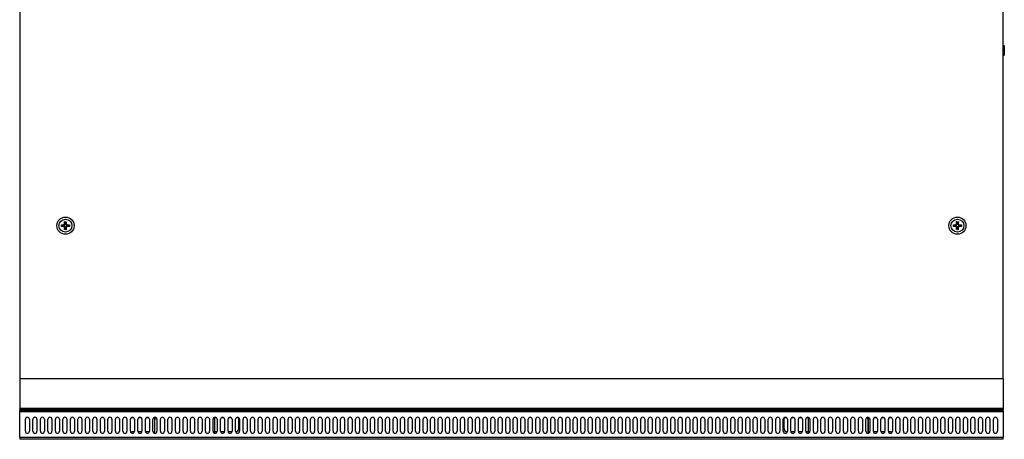
# Model space of a CAD drawing. Units: millimetres. Extents: x -120 to 5831, y -34 to 4747.
# Drawn here: x 1364 to 2225, y -34 to 333 of the extents above; entities that cross this region are included whole.
import ezdxf

# ---------------------------------------------------------------- set-up
doc = ezdxf.new("R2010")
doc.units = ezdxf.units.MM
doc.header["$LTSCALE"] = 20

msp = doc.modelspace()

# ---------------------------------------------------------------- linework, layer by layer
for p, q in [((1363.94, 343.17), (1363.94, 19.17)), ((2223.94, 19.17), (2223.94, 343.17)), ((2223.94, 310.32), (2224.47, 310.32)), ((2224.47, 310.32), (2224.94, 310.79)), ((2224.94, 310.79), (2224.94, 301.99)), ((2223.94, 308.35), (2224.47, 308.35)), ((2223.94, 304.43), (2224.47, 304.43)), ((2223.94, 302.46), (2224.47, 302.46)), ((2224.47, 302.46), (2224.94, 301.99)), ((1403.21, 154.92), (1403.22, 156.67)), ((1403.22, 156.67), (1403.83, 156.05)), ((1403.22, 156.67), (1404.72, 156.66)), ((1403.83, 156.05), (1403.82, 154.92)), ((1404.1, 156.05), (1403.83, 156.05)), ((1404.09, 154.92), (1404.1, 156.05)), ((1404.72, 156.66), (1404.1, 156.05)), ((1404.72, 156.66), (1404.71, 154.91)), ((2183.23, 154.93), (2183.26, 156.68)), ((2183.26, 156.68), (2183.87, 156.05)), ((2183.26, 156.68), (2184.76, 156.65)), ((2183.87, 156.05), (2183.85, 154.92)), ((2184.13, 156.05), (2183.87, 156.05)), ((2184.11, 154.92), (2184.13, 156.05)), ((2184.76, 156.65), (2184.13, 156.05)), ((2184.76, 156.65), (2184.73, 154.9)), ((1400.44, 152.45), (1400.45, 153.95)), ((1400.44, 152.45), (1401.06, 153.06)), ((1402.19, 152.43), (1400.44, 152.45)), ((1400.45, 153.95), (1402.2, 153.93)), ((1400.45, 153.95), (1401.06, 153.32)), ((1402.19, 153.31), (1401.06, 153.32)), ((1401.06, 153.32), (1401.06, 153.06)), ((1401.06, 153.06), (1402.19, 153.05)), ((1402.2, 153.93), (1402.19, 153.31)), ((1402.19, 152.43), (1402.19, 153.05)), ((1403.17, 149.67), (1403.18, 151.42)), ((1403.17, 149.67), (1403.79, 150.29)), ((1404.67, 149.66), (1403.17, 149.67)), ((1403.18, 151.42), (1403.8, 151.42)), ((1403.21, 154.92), (1403.82, 154.92)), ((1403.8, 151.42), (1403.79, 150.29)), ((1403.79, 150.29), (1404.05, 150.29)), ((1404.05, 150.29), (1404.06, 151.42)), ((1404.67, 149.66), (1404.05, 150.29)), ((1404.68, 151.41), (1404.06, 151.42)), ((1404.71, 154.91), (1404.09, 154.92)), ((1404.68, 151.41), (1404.67, 149.66)), ((1405.7, 153.91), (1405.69, 153.29)), ((1406.83, 153.28), (1405.69, 153.29)), ((1405.69, 152.41), (1405.69, 153.02)), ((1405.69, 153.02), (1406.83, 153.01)), ((1407.44, 152.39), (1405.69, 152.41)), ((1405.7, 153.91), (1407.45, 153.89)), ((1407.45, 153.89), (1406.83, 153.28)), ((1406.83, 153.01), (1406.83, 153.28)), ((1407.44, 152.39), (1406.83, 153.01)), ((1407.45, 153.89), (1407.44, 152.39)), ((2180.43, 152.49), (2180.46, 153.99)), ((2180.43, 152.49), (2181.06, 153.09)), ((2182.18, 152.45), (2180.43, 152.49)), ((2180.46, 153.99), (2182.21, 153.95)), ((2180.46, 153.99), (2181.06, 153.36)), ((2182.2, 153.34), (2181.06, 153.36)), ((2181.06, 153.36), (2181.06, 153.09)), ((2181.06, 153.09), (2182.19, 153.07)), ((2182.18, 152.45), (2182.19, 153.07)), ((2182.21, 153.95), (2182.2, 153.34)), ((2183.13, 149.68), (2183.16, 151.43)), ((2183.13, 149.68), (2183.75, 150.29)), ((2184.62, 149.65), (2183.13, 149.68)), ((2183.16, 151.43), (2183.78, 151.42)), ((2183.23, 154.93), (2183.85, 154.92)), ((2183.78, 151.42), (2183.75, 150.29)), ((2183.75, 150.29), (2184.02, 150.28)), ((2184.02, 150.28), (2184.04, 151.42)), ((2184.62, 149.65), (2184.02, 150.28)), ((2184.66, 151.4), (2184.04, 151.42)), ((2184.73, 154.9), (2184.11, 154.92)), ((2184.66, 151.4), (2184.62, 149.65)), ((2185.68, 152.38), (2185.69, 153)), ((2187.43, 152.35), (2185.68, 152.38)), ((2185.69, 153), (2186.82, 152.98)), ((2185.71, 153.88), (2185.7, 153.27)), ((2186.83, 153.25), (2185.7, 153.27)), ((2185.71, 153.88), (2187.46, 153.85)), ((2186.82, 152.98), (2186.83, 153.25)), ((2187.43, 152.35), (2186.82, 152.98)), ((2187.46, 153.85), (2186.83, 153.25)), ((2187.46, 153.85), (2187.43, 152.35)), ((2223.94, 19.17), (1363.94, 19.17)), ((1363.94, 19.17), (1363.94, -6.83)), ((2223.94, 19.17), (2223.94, -6.83)), ((1363.94, -6.83), (1363.94, -7.08)), ((2223.94, -6.83), (1363.94, -6.83)), ((2223.94, -7.08), (1363.94, -7.08)), ((1363.94, -7.28), (1363.94, -7.08)), ((2223.94, -7.28), (1363.94, -7.28)), ((1363.94, -7.28), (1363.94, -8.58)), ((2223.94, -8.58), (1363.94, -8.58)), ((1363.94, -9.58), (1363.94, -8.58)), ((1386.94, -6.83), (1386.94, -7.08)), ((2200.94, -7.08), (2200.94, -6.83)), ((2223.94, -7.08), (2223.94, -6.83)), ((2223.94, -7.08), (2223.94, -7.28)), ((2223.94, -8.58), (2223.94, -7.28)), ((2223.94, -8.58), (2223.94, -9.58)), ((2223.94, -9.58), (1363.94, -9.58)), ((1363.94, -31.8), (1363.94, -9.58)), ((1368.94, -26.7), (1368.94, -16.2)), ((1372.44, -16.2), (1372.44, -26.7)), ((1375.51, -26.7), (1375.51, -16.2)), ((1379.01, -16.2), (1379.01, -26.7)), ((1382.07, -26.7), (1382.07, -16.2)), ((1385.57, -16.2), (1385.57, -26.7)), ((1388.63, -26.7), (1388.63, -16.2)), ((1392.13, -16.2), (1392.13, -26.7)), ((1395.19, -26.7), (1395.19, -16.2)), ((1398.69, -16.2), (1398.69, -26.7)), ((1401.75, -26.7), (1401.75, -16.2)), ((1405.25, -16.2), (1405.25, -26.7)), ((1408.32, -26.7), (1408.32, -16.2)), ((1411.82, -16.2), (1411.82, -26.7)), ((1414.88, -26.7), (1414.88, -16.2)), ((1418.38, -16.2), (1418.38, -26.7)), ((1421.44, -26.7), (1421.44, -16.2)), ((1424.94, -16.2), (1424.94, -26.7)), ((1428, -26.7), (1428, -16.2)), ((1431.5, -16.2), (1431.5, -26.7)), ((1434.56, -26.7), (1434.56, -16.2)), ((1438.06, -16.2), (1438.06, -26.7)), ((1441.13, -26.7), (1441.13, -16.2)), ((1444.63, -16.2), (1444.63, -26.7)), ((1447.69, -26.7), (1447.69, -16.2)), ((1451.19, -16.2), (1451.19, -26.7)), ((1454.25, -26.7), (1454.25, -16.2)), ((1457.75, -16.2), (1457.75, -26.7)), ((1460.81, -26.7), (1460.81, -16.2)), ((1463.73, -14.9), (1461.39, -14.9)), ((1464.31, -16.2), (1464.31, -26.7)), ((1467.37, -26.7), (1467.37, -16.2)), ((1470.3, -14.9), (1467.95, -14.9)), ((1470.87, -16.2), (1470.87, -26.7)), ((1473.94, -26.7), (1473.94, -16.2)), ((1476.86, -14.9), (1474.51, -14.9)), ((1477.44, -16.2), (1477.44, -26.7)), ((1480.5, -26.7), (1480.5, -16.2)), ((1481.94, -14.47), (1481.94, -28.42)), ((1482.61, -14.9), (1481.94, -14.9)), ((1482.01, -28.43), (1482.01, -16.7)), ((1484, -16.2), (1484, -26.7)), ((1487.06, -26.7), (1487.06, -16.2)), ((1490.56, -16.2), (1490.56, -26.7)), ((1493.62, -26.7), (1493.62, -16.2)), ((1497.12, -16.2), (1497.12, -26.7)), ((1500.18, -26.7), (1500.18, -16.2)), ((1503.68, -16.2), (1503.68, -26.7)), ((1506.75, -26.7), (1506.75, -16.2)), ((1510.25, -16.2), (1510.25, -26.7)), ((1513.31, -26.7), (1513.31, -16.2)), ((1516.81, -16.2), (1516.81, -26.7)), ((1519.87, -26.7), (1519.87, -16.2)), ((1523.37, -16.2), (1523.37, -26.7)), ((1526.43, -26.7), (1526.43, -16.2)), ((1529.93, -16.2), (1529.93, -26.7)), ((1532.99, -26.7), (1532.99, -16.2)), ((1534.44, -28.42), (1534.44, -14.47)), ((1535.92, -14.9), (1534.44, -14.9)), ((1536.49, -16.2), (1536.49, -26.7)), ((1539.56, -26.7), (1539.56, -16.2)), ((1542.48, -14.9), (1540.13, -14.9)), ((1543.06, -16.2), (1543.06, -26.7)), ((1546.12, -26.7), (1546.12, -16.2)), ((1549.04, -14.9), (1546.7, -14.9)), ((1549.62, -16.2), (1549.62, -26.7)), ((1552.68, -26.7), (1552.68, -16.2)), ((1555.59, -14.9), (1553.26, -14.9)), ((1555.59, -24.2), (1555.59, -14.9)), ((1556.18, -16.2), (1556.18, -26.7)), ((1559.24, -26.7), (1559.24, -16.2)), ((1562.74, -16.2), (1562.74, -26.7)), ((1565.8, -26.7), (1565.8, -16.2)), ((1569.3, -16.2), (1569.3, -26.7)), ((1572.37, -26.7), (1572.37, -16.2)), ((1575.87, -16.2), (1575.87, -26.7)), ((1578.93, -26.7), (1578.93, -16.2)), ((1582.43, -16.2), (1582.43, -26.7)), ((1585.49, -26.7), (1585.49, -16.2)), ((1588.99, -16.2), (1588.99, -26.7)), ((1592.05, -26.7), (1592.05, -16.2)), ((1595.55, -16.2), (1595.55, -26.7)), ((1598.61, -26.7), (1598.61, -16.2)), ((1602.11, -16.2), (1602.11, -26.7)), ((1605.18, -26.7), (1605.18, -16.2)), ((1608.68, -16.2), (1608.68, -26.7)), ((1611.74, -26.7), (1611.74, -16.2)), ((1615.24, -16.2), (1615.24, -26.7)), ((1618.3, -26.7), (1618.3, -16.2)), ((1621.8, -16.2), (1621.8, -26.7)), ((1624.86, -26.7), (1624.86, -16.2)), ((1628.36, -16.2), (1628.36, -26.7)), ((1631.42, -26.7), (1631.42, -16.2)), ((1634.92, -16.2), (1634.92, -26.7)), ((1637.99, -26.7), (1637.99, -16.2)), ((1641.49, -16.2), (1641.49, -26.7)), ((1644.55, -26.7), (1644.55, -16.2)), ((1648.05, -16.2), (1648.05, -26.7)), ((1651.11, -26.7), (1651.11, -16.2)), ((1654.61, -16.2), (1654.61, -26.7)), ((1657.67, -26.7), (1657.67, -16.2)), ((1661.17, -16.2), (1661.17, -26.7)), ((1664.23, -26.7), (1664.23, -16.2)), ((1667.73, -16.2), (1667.73, -26.7)), ((1670.8, -26.7), (1670.8, -16.2)), ((1674.3, -16.2), (1674.3, -26.7)), ((1677.36, -26.7), (1677.36, -16.2)), ((1680.86, -16.2), (1680.86, -26.7)), ((1683.92, -26.7), (1683.92, -16.2)), ((1687.42, -16.2), (1687.42, -26.7)), ((1690.48, -26.7), (1690.48, -16.2)), ((1693.98, -16.2), (1693.98, -26.7)), ((1697.04, -26.7), (1697.04, -16.2)), ((1700.54, -16.2), (1700.54, -26.7)), ((1703.61, -26.7), (1703.61, -16.2)), ((1707.11, -16.2), (1707.11, -26.7)), ((1710.17, -26.7), (1710.17, -16.2)), ((1713.67, -16.2), (1713.67, -26.7)), ((1716.73, -26.7), (1716.73, -16.2)), ((1720.23, -16.2), (1720.23, -26.7)), ((1723.29, -26.7), (1723.29, -16.2)), ((1726.79, -16.2), (1726.79, -26.7)), ((1729.85, -26.7), (1729.85, -16.2)), ((1733.35, -16.2), (1733.35, -26.7)), ((1736.42, -26.7), (1736.42, -16.2)), ((1739.92, -16.2), (1739.92, -26.7)), ((1742.98, -26.7), (1742.98, -16.2)), ((1746.48, -16.2), (1746.48, -26.7)), ((1749.54, -26.7), (1749.54, -16.2)), ((1753.04, -16.2), (1753.04, -26.7)), ((1756.1, -26.7), (1756.1, -16.2)), ((1759.6, -16.2), (1759.6, -26.7)), ((1762.66, -26.7), (1762.66, -16.2)), ((1766.16, -16.2), (1766.16, -26.7)), ((1769.23, -26.7), (1769.23, -16.2)), ((1772.73, -16.2), (1772.73, -26.7)), ((1775.79, -26.7), (1775.79, -16.2)), ((1779.29, -16.2), (1779.29, -26.7)), ((1782.35, -26.7), (1782.35, -16.2)), ((1785.85, -16.2), (1785.85, -26.7)), ((1788.91, -26.7), (1788.91, -16.2)), ((1792.41, -16.2), (1792.41, -26.7)), ((1795.47, -26.7), (1795.47, -16.2)), ((1798.97, -16.2), (1798.97, -26.7)), ((1802.04, -26.7), (1802.04, -16.2)), ((1805.54, -16.2), (1805.54, -26.7)), ((1808.6, -26.7), (1808.6, -16.2)), ((1812.1, -16.2), (1812.1, -26.7)), ((1815.16, -26.7), (1815.16, -16.2)), ((1818.66, -16.2), (1818.66, -26.7)), ((1821.72, -26.7), (1821.72, -16.2)), ((1825.22, -16.2), (1825.22, -26.7)), ((1828.28, -26.7), (1828.28, -16.2)), ((1831.78, -16.2), (1831.78, -26.7)), ((1834.85, -26.7), (1834.85, -16.2)), ((1838.35, -16.2), (1838.35, -26.7)), ((1841.41, -26.7), (1841.41, -16.2)), ((1844.91, -16.2), (1844.91, -26.7)), ((1847.97, -26.7), (1847.97, -16.2)), ((1851.47, -16.2), (1851.47, -26.7)), ((1854.53, -26.7), (1854.53, -16.2)), ((1858.03, -16.2), (1858.03, -26.7)), ((1861.09, -26.7), (1861.09, -16.2)), ((1864.59, -16.2), (1864.59, -26.7)), ((1867.66, -26.7), (1867.66, -16.2)), ((1871.16, -16.2), (1871.16, -26.7)), ((1874.22, -26.7), (1874.22, -16.2)), ((1877.72, -16.2), (1877.72, -26.7)), ((1880.78, -26.7), (1880.78, -16.2)), ((1884.28, -16.2), (1884.28, -26.7)), ((1887.34, -26.7), (1887.34, -16.2)), ((1890.84, -16.2), (1890.84, -26.7)), ((1893.9, -26.7), (1893.9, -16.2)), ((1897.4, -16.2), (1897.4, -26.7)), ((1900.47, -26.7), (1900.47, -16.2)), ((1903.97, -16.2), (1903.97, -26.7)), ((1907.03, -26.7), (1907.03, -16.2)), ((1910.53, -16.2), (1910.53, -26.7)), ((1913.59, -26.7), (1913.59, -16.2)), ((1917.09, -16.2), (1917.09, -26.7)), ((1920.15, -26.7), (1920.15, -16.2)), ((1923.65, -16.2), (1923.65, -26.7)), ((1926.71, -26.7), (1926.71, -16.2)), ((1930.21, -16.2), (1930.21, -26.7)), ((1933.28, -26.7), (1933.28, -16.2)), ((1936.78, -16.2), (1936.78, -26.7)), ((1939.84, -26.7), (1939.84, -16.2)), ((1943.34, -16.2), (1943.34, -26.7)), ((1946.4, -26.7), (1946.4, -16.2)), ((1949.9, -16.2), (1949.9, -26.7)), ((1952.96, -26.7), (1952.96, -16.2)), ((1956.46, -16.2), (1956.46, -26.7)), ((1959.52, -26.7), (1959.52, -16.2)), ((1963.02, -16.2), (1963.02, -26.7)), ((1966.09, -26.7), (1966.09, -16.2)), ((1969.59, -16.2), (1969.59, -26.7)), ((1972.65, -26.7), (1972.65, -16.2)), ((1976.15, -16.2), (1976.15, -26.7)), ((1979.21, -26.7), (1979.21, -16.2)), ((1982.71, -16.2), (1982.71, -26.7)), ((1985.77, -26.7), (1985.77, -16.2)), ((1989.27, -16.2), (1989.27, -26.7)), ((1992.34, -26.7), (1992.34, -16.2)), ((1995.84, -16.2), (1995.84, -26.7)), ((1998.9, -26.7), (1998.9, -16.2)), ((2002.4, -16.2), (2002.4, -26.7)), ((2005.46, -26.7), (2005.46, -16.2)), ((2008.96, -16.2), (2008.96, -26.7)), ((2012.02, -26.7), (2012.02, -16.2)), ((2015.52, -16.2), (2015.52, -26.7)), ((2018.58, -26.7), (2018.58, -16.2)), ((2022.08, -16.2), (2022.08, -26.7)), ((2025.15, -26.7), (2025.15, -16.2)), ((2028.65, -16.2), (2028.65, -26.7)), ((2031.71, -26.7), (2031.71, -16.2)), ((2032.3, -24.2), (2032.3, -14.9)), ((2034.63, -14.9), (2032.3, -14.9)), ((2035.21, -16.2), (2035.21, -26.7)), ((2038.27, -26.7), (2038.27, -16.2)), ((2041.19, -14.9), (2038.85, -14.9)), ((2041.77, -16.2), (2041.77, -26.7)), ((2044.83, -26.7), (2044.83, -16.2)), ((2047.75, -14.9), (2045.41, -14.9)), ((2048.33, -16.2), (2048.33, -26.7)), ((2051.39, -26.7), (2051.39, -16.2)), ((2053.44, -14.9), (2051.97, -14.9)), ((2053.44, -14.47), (2053.44, -28.42)), ((2054.89, -16.2), (2054.89, -26.7)), ((2057.96, -26.7), (2057.96, -16.2)), ((2061.46, -16.2), (2061.46, -26.7)), ((2064.52, -26.7), (2064.52, -16.2)), ((2068.02, -16.2), (2068.02, -26.7)), ((2071.08, -26.7), (2071.08, -16.2)), ((2074.58, -16.2), (2074.58, -26.7)), ((2077.64, -26.7), (2077.64, -16.2)), ((2081.14, -16.2), (2081.14, -26.7)), ((2084.2, -26.7), (2084.2, -16.2)), ((2087.7, -16.2), (2087.7, -26.7)), ((2090.77, -26.7), (2090.77, -16.2)), ((2094.27, -16.2), (2094.27, -26.7)), ((2097.33, -26.7), (2097.33, -16.2)), ((2100.83, -16.2), (2100.83, -26.7)), ((2103.89, -26.7), (2103.89, -16.2)), ((2105.94, -14.9), (2105.27, -14.9)), ((2105.87, -28.43), (2105.87, -16.7)), ((2105.94, -14.47), (2105.94, -28.42)), ((2107.39, -16.2), (2107.39, -26.7)), ((2110.45, -26.7), (2110.45, -16.2)), ((2113.37, -14.9), (2111.03, -14.9)), ((2113.95, -16.2), (2113.95, -26.7)), ((2117.01, -26.7), (2117.01, -16.2)), ((2119.93, -14.9), (2117.59, -14.9)), ((2120.51, -16.2), (2120.51, -26.7)), ((2123.58, -26.7), (2123.58, -16.2)), ((2126.5, -14.9), (2124.15, -14.9)), ((2127.08, -16.2), (2127.08, -26.7)), ((2130.14, -26.7), (2130.14, -16.2)), ((2133.64, -16.2), (2133.64, -26.7)), ((2136.7, -26.7), (2136.7, -16.2)), ((2140.2, -16.2), (2140.2, -26.7)), ((2143.26, -26.7), (2143.26, -16.2)), ((2146.76, -16.2), (2146.76, -26.7)), ((2149.82, -26.7), (2149.82, -16.2)), ((2153.32, -16.2), (2153.32, -26.7)), ((2156.39, -26.7), (2156.39, -16.2)), ((2159.89, -16.2), (2159.89, -26.7)), ((2162.95, -26.7), (2162.95, -16.2)), ((2166.45, -16.2), (2166.45, -26.7)), ((2169.51, -26.7), (2169.51, -16.2)), ((2173.01, -16.2), (2173.01, -26.7)), ((2176.07, -26.7), (2176.07, -16.2)), ((2179.57, -16.2), (2179.57, -26.7)), ((2182.63, -26.7), (2182.63, -16.2)), ((2186.13, -16.2), (2186.13, -26.7)), ((2189.2, -26.7), (2189.2, -16.2)), ((2192.7, -16.2), (2192.7, -26.7)), ((2195.76, -26.7), (2195.76, -16.2)), ((2199.26, -16.2), (2199.26, -26.7)), ((2202.32, -26.7), (2202.32, -16.2)), ((2205.82, -16.2), (2205.82, -26.7)), ((2208.88, -26.7), (2208.88, -16.2)), ((2212.38, -16.2), (2212.38, -26.7)), ((2215.44, -26.7), (2215.44, -16.2)), ((2218.94, -16.2), (2218.94, -26.7)), ((2223.94, -9.58), (2223.94, -31.8)), ((1363.94, -31.8), (2223.94, -31.8)), ((1363.94, -31.8), (1363.94, -33.7)), ((2223.94, -33.7), (1363.94, -33.7)), ((1464.24, -27.2), (1462.3, -27.2)), ((1470.8, -27.2), (1467.45, -27.2)), ((1477.36, -27.2), (1474.01, -27.2)), ((1482.01, -27.2), (1481.94, -27.2)), ((1536.42, -27.2), (1534.44, -27.2)), ((1542.98, -27.2), (1539.63, -27.2)), ((1549.55, -27.2), (1546.19, -27.2)), ((2041.7, -27.2), (2038.34, -27.2)), ((2048.26, -27.2), (2044.9, -27.2)), ((2053.44, -27.2), (2051.47, -27.2)), ((2105.94, -27.2), (2105.87, -27.2)), ((2113.88, -27.2), (2110.52, -27.2)), ((2120.44, -27.2), (2117.09, -27.2)), ((2125.59, -27.2), (2123.65, -27.2)), ((2223.94, -33.7), (2223.94, -31.8))]:
    msp.add_line(p, q)
for centre, radius in [((1403.94, 153.17), 7.5), ((1403.94, 153.17), 5.67), ((2183.94, 153.17), 7.5), ((2183.94, 153.17), 5.67)]:
    msp.add_circle(centre, radius)
for centre, radius, start, end in [((1403.94, 153.17), 2.4, 92.74228, 94.852), ((1403.94, 153.17), 2.4, 86.39829, 92.74228), ((1403.94, 153.17), 2.4, 84.28856, 86.39829), ((2183.94, 153.17), 2.4, 92.04953, 94.15926), ((2183.94, 153.17), 2.4, 85.70555, 92.04953), ((2183.94, 153.17), 2.4, 83.59582, 85.70555), ((1402.21, 154.93), 1.62, 269.57028, 359.57028), ((1402.18, 151.43), 1.62, 359.57028, 89.57028), ((1402.18, 151.43), 1, 359.57028, 89.57028), ((1402.21, 154.93), 1, 269.57028, 359.57028), ((1403.94, 153.17), 2.4, 264.28856, 266.39829), ((1403.94, 153.17), 2.4, 266.39829, 272.74228), ((1405.68, 151.41), 1.62, 89.57028, 179.57028), ((1403.94, 153.17), 2.4, 272.74228, 274.852), ((1405.71, 154.91), 1.62, 179.57028, 269.57028), ((1405.68, 151.41), 1, 89.57028, 179.57028), ((1405.71, 154.91), 1, 179.57028, 269.57028), ((1403.94, 153.17), 2.4, 354.28856, 356.39829), ((1403.94, 153.17), 2.4, 2.74228, 4.852), ((1403.94, 153.17), 2.4, 356.39829, 2.74228), ((2182.16, 151.45), 1, 358.87754, 88.87754), ((2182.16, 151.45), 1.62, 358.87754, 88.87754), ((2182.23, 154.95), 1.62, 268.87754, 358.87754), ((2182.23, 154.95), 1, 268.87754, 358.87754), ((2183.94, 153.17), 2.4, 263.59582, 265.70555), ((2183.94, 153.17), 2.4, 265.70555, 272.04953), ((2183.94, 153.17), 2.4, 272.04953, 274.15926), ((2185.66, 151.39), 1.62, 88.87754, 178.87754), ((2185.73, 154.88), 1.62, 178.87754, 268.87754), ((2185.66, 151.39), 1, 88.87754, 178.87754), ((2185.73, 154.88), 1, 178.87754, 268.87754), ((2183.94, 153.17), 2.4, 353.59582, 355.70555), ((2183.94, 153.17), 2.4, 2.04953, 4.15926), ((2183.94, 153.17), 2.4, 355.70555, 2.04953), ((1370.69, -16.2), 1.75, 0, 180), ((1377.26, -16.2), 1.75, 0, 180), ((1383.82, -16.2), 1.75, 0, 180), ((1390.38, -16.2), 1.75, 0, 180), ((1396.94, -16.2), 1.75, 0, 180), ((1403.5, -16.2), 1.75, 0, 180), ((1410.07, -16.2), 1.75, 0, 180), ((1416.63, -16.2), 1.75, 0, 180), ((1423.19, -16.2), 1.75, 0, 180), ((1429.75, -16.2), 1.75, 0, 180), ((1436.31, -16.2), 1.75, 0, 180), ((1442.88, -16.2), 1.75, 0, 180), ((1449.44, -16.2), 1.75, 0, 180), ((1456, -16.2), 1.75, 0, 180), ((1462.56, -16.2), 1.75, 0, 180), ((1469.12, -16.2), 1.75, 0, 180), ((1475.69, -16.2), 1.75, 0, 180), ((1482.25, -16.2), 1.75, 0, 180), ((1485.01, -16.7), 3, 134.89508, 180), ((1488.81, -16.2), 1.75, 0, 180), ((1495.37, -16.2), 1.75, 0, 180), ((1501.93, -16.2), 1.75, 0, 180), ((1508.5, -16.2), 1.75, 0, 180), ((1515.06, -16.2), 1.75, 0, 180), ((1521.62, -16.2), 1.75, 0, 180), ((1528.18, -16.2), 1.75, 0, 180), ((1534.74, -16.2), 1.75, 0, 180), ((1541.31, -16.2), 1.75, 0, 180), ((1547.87, -16.2), 1.75, 0, 180), ((1554.43, -16.2), 1.75, 0, 180), ((1560.99, -16.2), 1.75, 0, 180), ((1567.55, -16.2), 1.75, 0, 180), ((1574.12, -16.2), 1.75, 0, 180), ((1580.68, -16.2), 1.75, 0, 180), ((1587.24, -16.2), 1.75, 0, 180), ((1593.8, -16.2), 1.75, 0, 180), ((1600.36, -16.2), 1.75, 0, 180), ((1606.93, -16.2), 1.75, 0, 180), ((1613.49, -16.2), 1.75, 0, 180), ((1620.05, -16.2), 1.75, 0, 180), ((1626.61, -16.2), 1.75, 0, 180), ((1633.17, -16.2), 1.75, 0, 180), ((1639.74, -16.2), 1.75, 0, 180), ((1646.3, -16.2), 1.75, 0, 180), ((1652.86, -16.2), 1.75, 0, 180), ((1659.42, -16.2), 1.75, 0, 180), ((1665.98, -16.2), 1.75, 0, 180), ((1672.55, -16.2), 1.75, 0, 180), ((1679.11, -16.2), 1.75, 0, 180), ((1685.67, -16.2), 1.75, 0, 180), ((1692.23, -16.2), 1.75, 0, 180), ((1698.79, -16.2), 1.75, 0, 180), ((1705.36, -16.2), 1.75, 0, 180), ((1711.92, -16.2), 1.75, 0, 180), ((1718.48, -16.2), 1.75, 0, 180), ((1725.04, -16.2), 1.75, 0, 180), ((1731.6, -16.2), 1.75, 0, 180), ((1738.17, -16.2), 1.75, 0, 180), ((1744.73, -16.2), 1.75, 0, 180), ((1751.29, -16.2), 1.75, 0, 180), ((1757.85, -16.2), 1.75, 0, 180), ((1764.41, -16.2), 1.75, 0, 180), ((1770.98, -16.2), 1.75, 0, 180), ((1777.54, -16.2), 1.75, 0, 180), ((1784.1, -16.2), 1.75, 0, 180), ((1790.66, -16.2), 1.75, 0, 180), ((1797.22, -16.2), 1.75, 0, 180), ((1803.79, -16.2), 1.75, 0, 180), ((1810.35, -16.2), 1.75, 0, 180), ((1816.91, -16.2), 1.75, 0, 180), ((1823.47, -16.2), 1.75, 0, 180), ((1830.03, -16.2), 1.75, 0, 180), ((1836.6, -16.2), 1.75, 0, 180), ((1843.16, -16.2), 1.75, 0, 180), ((1849.72, -16.2), 1.75, 0, 180), ((1856.28, -16.2), 1.75, 0, 180), ((1862.84, -16.2), 1.75, 0, 180), ((1869.41, -16.2), 1.75, 0, 180), ((1875.97, -16.2), 1.75, 0, 180), ((1882.53, -16.2), 1.75, 0, 180), ((1889.09, -16.2), 1.75, 0, 180), ((1895.65, -16.2), 1.75, 0, 180), ((1902.22, -16.2), 1.75, 0, 180), ((1908.78, -16.2), 1.75, 0, 180), ((1915.34, -16.2), 1.75, 0, 180), ((1921.9, -16.2), 1.75, 0, 180), ((1928.46, -16.2), 1.75, 0, 180), ((1935.03, -16.2), 1.75, 0, 180), ((1941.59, -16.2), 1.75, 0, 180), ((1948.15, -16.2), 1.75, 0, 180), ((1954.71, -16.2), 1.75, 0, 180), ((1961.27, -16.2), 1.75, 0, 180), ((1967.84, -16.2), 1.75, 0, 180), ((1974.4, -16.2), 1.75, 0, 180), ((1980.96, -16.2), 1.75, 0, 180), ((1987.52, -16.2), 1.75, 0, 180), ((1994.09, -16.2), 1.75, 0, 180), ((2000.65, -16.2), 1.75, 0, 180), ((2007.21, -16.2), 1.75, 0, 180), ((2013.77, -16.2), 1.75, 0, 180), ((2020.33, -16.2), 1.75, 0, 180), ((2026.9, -16.2), 1.75, 0, 180), ((2033.46, -16.2), 1.75, 0, 180), ((2040.02, -16.2), 1.75, 0, 180), ((2046.58, -16.2), 1.75, 0, 180), ((2053.14, -16.2), 1.75, 0, 180), ((2059.71, -16.2), 1.75, 0, 180), ((2066.27, -16.2), 1.75, 0, 180), ((2072.83, -16.2), 1.75, 0, 180), ((2079.39, -16.2), 1.75, 0, 180), ((2085.95, -16.2), 1.75, 0, 180), ((2092.52, -16.2), 1.75, 0, 180), ((2099.08, -16.2), 1.75, 0, 180), ((2105.64, -16.2), 1.75, 0, 180), ((2102.87, -16.7), 3, 0, 45.10492), ((2112.2, -16.2), 1.75, 0, 180), ((2118.76, -16.2), 1.75, 0, 180), ((2125.33, -16.2), 1.75, 0, 180), ((2131.89, -16.2), 1.75, 0, 180), ((2138.45, -16.2), 1.75, 0, 180), ((2145.01, -16.2), 1.75, 0, 180), ((2151.57, -16.2), 1.75, 0, 180), ((2158.14, -16.2), 1.75, 0, 180), ((2164.7, -16.2), 1.75, 0, 180), ((2171.26, -16.2), 1.75, 0, 180), ((2177.82, -16.2), 1.75, 0, 180), ((2184.38, -16.2), 1.75, 0, 180), ((2190.95, -16.2), 1.75, 0, 180), ((2197.51, -16.2), 1.75, 0, 180), ((2204.07, -16.2), 1.75, 0, 180), ((2210.63, -16.2), 1.75, 0, 180), ((2217.19, -16.2), 1.75, 0, 180), ((1552.59, -24.2), 3, 273.08866, 0), ((2035.3, -24.2), 3, 180, 266.91134), ((1370.69, -26.7), 1.75, 180, 0), ((1377.26, -26.7), 1.75, 180, 0), ((1383.82, -26.7), 1.75, 180, 0), ((1390.38, -26.7), 1.75, 180, 0), ((1396.94, -26.7), 1.75, 180, 0), ((1403.5, -26.7), 1.75, 180, 0), ((1410.07, -26.7), 1.75, 180, 0), ((1416.63, -26.7), 1.75, 180, 0), ((1423.19, -26.7), 1.75, 180, 0), ((1429.75, -26.7), 1.75, 180, 0), ((1436.31, -26.7), 1.75, 180, 0), ((1442.88, -26.7), 1.75, 180, 0), ((1449.44, -26.7), 1.75, 180, 0), ((1456, -26.7), 1.75, 180, 0), ((1462.56, -26.7), 1.75, 180, 0), ((1462.3, -24.2), 3, 240.3967, 270), ((1469.12, -26.7), 1.75, 180, 0), ((1475.69, -26.7), 1.75, 180, 0), ((1482.25, -26.7), 1.75, 180, 0), ((1488.81, -26.7), 1.75, 180, 0), ((1495.37, -26.7), 1.75, 180, 0), ((1501.93, -26.7), 1.75, 180, 0), ((1508.5, -26.7), 1.75, 180, 0), ((1515.06, -26.7), 1.75, 180, 0), ((1521.62, -26.7), 1.75, 180, 0), ((1528.18, -26.7), 1.75, 180, 0), ((1534.74, -26.7), 1.75, 180, 0), ((1541.31, -26.7), 1.75, 180, 0), ((1547.87, -26.7), 1.75, 180, 0), ((1554.43, -26.7), 1.75, 180, 0), ((1560.99, -26.7), 1.75, 180, 0), ((1567.55, -26.7), 1.75, 180, 0), ((1574.12, -26.7), 1.75, 180, 0), ((1580.68, -26.7), 1.75, 180, 0), ((1587.24, -26.7), 1.75, 180, 0), ((1593.8, -26.7), 1.75, 180, 0), ((1600.36, -26.7), 1.75, 180, 0), ((1606.93, -26.7), 1.75, 180, 0), ((1613.49, -26.7), 1.75, 180, 0), ((1620.05, -26.7), 1.75, 180, 0), ((1626.61, -26.7), 1.75, 180, 0), ((1633.17, -26.7), 1.75, 180, 0), ((1639.74, -26.7), 1.75, 180, 0), ((1646.3, -26.7), 1.75, 180, 0), ((1652.86, -26.7), 1.75, 180, 0), ((1659.42, -26.7), 1.75, 180, 0), ((1665.98, -26.7), 1.75, 180, 0), ((1672.55, -26.7), 1.75, 180, 0), ((1679.11, -26.7), 1.75, 180, 0), ((1685.67, -26.7), 1.75, 180, 0), ((1692.23, -26.7), 1.75, 180, 0), ((1698.79, -26.7), 1.75, 180, 0), ((1705.36, -26.7), 1.75, 180, 0), ((1711.92, -26.7), 1.75, 180, 0), ((1718.48, -26.7), 1.75, 180, 0), ((1725.04, -26.7), 1.75, 180, 0), ((1731.6, -26.7), 1.75, 180, 0), ((1738.17, -26.7), 1.75, 180, 0), ((1744.73, -26.7), 1.75, 180, 0), ((1751.29, -26.7), 1.75, 180, 0), ((1757.85, -26.7), 1.75, 180, 0), ((1764.41, -26.7), 1.75, 180, 0), ((1770.98, -26.7), 1.75, 180, 0), ((1777.54, -26.7), 1.75, 180, 0), ((1784.1, -26.7), 1.75, 180, 0), ((1790.66, -26.7), 1.75, 180, 0), ((1797.22, -26.7), 1.75, 180, 0), ((1803.79, -26.7), 1.75, 180, 0), ((1810.35, -26.7), 1.75, 180, 0), ((1816.91, -26.7), 1.75, 180, 0), ((1823.47, -26.7), 1.75, 180, 0), ((1830.03, -26.7), 1.75, 180, 0), ((1836.6, -26.7), 1.75, 180, 0), ((1843.16, -26.7), 1.75, 180, 0), ((1849.72, -26.7), 1.75, 180, 0), ((1856.28, -26.7), 1.75, 180, 0), ((1862.84, -26.7), 1.75, 180, 0), ((1869.41, -26.7), 1.75, 180, 0), ((1875.97, -26.7), 1.75, 180, 0), ((1882.53, -26.7), 1.75, 180, 0), ((1889.09, -26.7), 1.75, 180, 0), ((1895.65, -26.7), 1.75, 180, 0), ((1902.22, -26.7), 1.75, 180, 0), ((1908.78, -26.7), 1.75, 180, 0), ((1915.34, -26.7), 1.75, 180, 0), ((1921.9, -26.7), 1.75, 180, 0), ((1928.46, -26.7), 1.75, 180, 0), ((1935.03, -26.7), 1.75, 180, 0), ((1941.59, -26.7), 1.75, 180, 0), ((1948.15, -26.7), 1.75, 180, 0), ((1954.71, -26.7), 1.75, 180, 0), ((1961.27, -26.7), 1.75, 180, 0), ((1967.84, -26.7), 1.75, 180, 0), ((1974.4, -26.7), 1.75, 180, 0), ((1980.96, -26.7), 1.75, 180, 0), ((1987.52, -26.7), 1.75, 180, 0), ((1994.09, -26.7), 1.75, 180, 0), ((2000.65, -26.7), 1.75, 180, 0), ((2007.21, -26.7), 1.75, 180, 0), ((2013.77, -26.7), 1.75, 180, 0), ((2020.33, -26.7), 1.75, 180, 0), ((2026.9, -26.7), 1.75, 180, 0), ((2033.46, -26.7), 1.75, 180, 0), ((2040.02, -26.7), 1.75, 180, 0), ((2046.58, -26.7), 1.75, 180, 0), ((2053.14, -26.7), 1.75, 180, 0), ((2059.71, -26.7), 1.75, 180, 0), ((2066.27, -26.7), 1.75, 180, 0), ((2072.83, -26.7), 1.75, 180, 0), ((2079.39, -26.7), 1.75, 180, 0), ((2085.95, -26.7), 1.75, 180, 0), ((2092.52, -26.7), 1.75, 180, 0), ((2099.08, -26.7), 1.75, 180, 0), ((2105.64, -26.7), 1.75, 180, 0), ((2112.2, -26.7), 1.75, 180, 0), ((2118.76, -26.7), 1.75, 180, 0), ((2125.33, -26.7), 1.75, 180, 0), ((2125.59, -24.2), 3, 270, 299.6033), ((2131.89, -26.7), 1.75, 180, 0), ((2138.45, -26.7), 1.75, 180, 0), ((2145.01, -26.7), 1.75, 180, 0), ((2151.57, -26.7), 1.75, 180, 0), ((2158.14, -26.7), 1.75, 180, 0), ((2164.7, -26.7), 1.75, 180, 0), ((2171.26, -26.7), 1.75, 180, 0), ((2177.82, -26.7), 1.75, 180, 0), ((2184.38, -26.7), 1.75, 180, 0), ((2190.95, -26.7), 1.75, 180, 0), ((2197.51, -26.7), 1.75, 180, 0), ((2204.07, -26.7), 1.75, 180, 0), ((2210.63, -26.7), 1.75, 180, 0), ((2217.19, -26.7), 1.75, 180, 0)]:
    msp.add_arc(centre, radius, start, end)
for points, weights in [([(2224.47, 310.32), (2223.94, 309.79), (2223.94, 309.34)], [1.02764770976, 1.05220555822, 1]), ([(2223.94, 309.34), (2223.94, 308.88), (2224.47, 308.35)], [1, 1.05220555822, 1.02764770976]), ([(2224.47, 308.35), (2223.94, 307.3), (2223.94, 306.39)], [1.02764770976, 1.05220555822, 1]), ([(2223.94, 306.39), (2223.94, 305.48), (2224.47, 304.43)], [1, 1.05220555822, 1.02764770976]), ([(2224.47, 304.43), (2223.94, 303.9), (2223.94, 303.45)], [1.02764770976, 1.05220555822, 1]), ([(2223.94, 303.45), (2223.94, 302.99), (2224.47, 302.46)], [1, 1.05220555822, 1.02764770976])]:
    msp.add_rational_spline(points, weights, degree=2)
for points in [[(1555.58, -14.88), (1555.58, -14.89), (1555.59, -14.89), (1555.59, -14.9)], [(1555.59, -14.9), (1555.59, -14.89), (1555.59, -14.89), (1555.59, -14.88)], [(2032.3, -14.9), (2032.3, -14.89), (2032.3, -14.89), (2032.3, -14.88)], [(2032.3, -14.88), (2032.3, -14.89), (2032.3, -14.89), (2032.3, -14.9)]]:
    msp.add_open_spline(points, degree=3)

doc.saveas('drawing.dxf')
